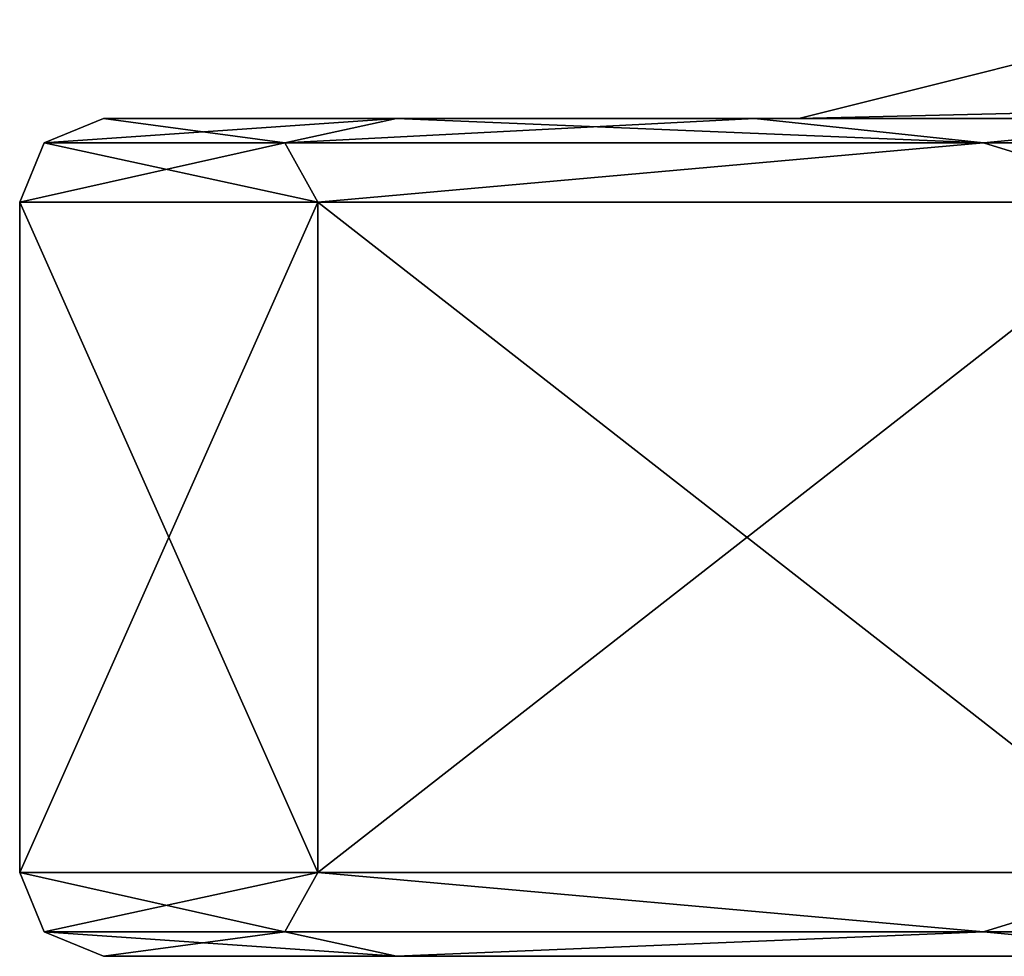
# Model space of a CAD drawing. Units: millimetres. Extents: x -250 to 250, y -1239 to 320.
# Drawn here: x -232 to -226, y -1239 to -1234 of the extents above; entities that cross this region are included whole.
import ezdxf

# ---------------------------------------------------------------- set-up
doc = ezdxf.new("R2010")
doc.units = ezdxf.units.MM
doc.header["$LTSCALE"] = 65.185185
for name, color, linetype in [('683', 7, 'CONTINUOUS'), ('684', 7, 'CONTINUOUS'), ('685', 7, 'CONTINUOUS'), ('686', 7, 'CONTINUOUS'), ('687', 7, 'CONTINUOUS'), ('696', 7, 'CONTINUOUS'), ('697', 7, 'CONTINUOUS'), ('698', 7, 'CONTINUOUS'), ('703', 7, 'CONTINUOUS'), ('704', 7, 'CONTINUOUS'), ('708', 7, 'CONTINUOUS'), ('831', 7, 'CONTINUOUS'), ('832', 7, 'CONTINUOUS'), ('833', 7, 'CONTINUOUS'), ('834', 7, 'CONTINUOUS'), ('835', 7, 'CONTINUOUS'), ('844', 7, 'CONTINUOUS'), ('845', 7, 'CONTINUOUS'), ('846', 7, 'CONTINUOUS'), ('851', 7, 'CONTINUOUS'), ('852', 7, 'CONTINUOUS'), ('856', 7, 'CONTINUOUS')]:
    doc.layers.add(name, color=color, linetype=linetype)

msp = doc.modelspace()

# ---------------------------------------------------------------- linework, layer by layer
at = {"layer": '683', "color": 251, "linetype": 'Continuous', "true_color": 0x616161}
for points in [[(-229.2515, -1234.3, -230.4168), (-231, -1234.3, -220.5), (-226.85, -1234.3, -234.8472), (-229.2515, -1234.3, -230.4168)], [(-231, -1234.3, -220.5), (-229.2515, -1234.3, -210.5832), (-226.85, -1234.3, -220.5), (-231, -1234.3, -220.5)], [(-226.85, -1234.3, -234.8472), (-231, -1234.3, -220.5), (-226.85, -1234.3, -220.5), (-226.85, -1234.3, -234.8472)], [(-227.1151, -1234.3, -234.9986), (-229.2515, -1234.3, -230.4168), (-226.85, -1234.3, -234.8472), (-227.1151, -1234.3, -234.9986)], [(-229.2515, -1234.3, -210.5832), (-227.1151, -1234.3, -206.0014), (-226.85, -1234.3, -206.1528), (-229.2515, -1234.3, -210.5832)], [(-226.85, -1234.3, -220.5), (-229.2515, -1234.3, -210.5832), (-226.85, -1234.3, -213.3264), (-226.85, -1234.3, -220.5)], [(-226.85, -1234.3, -213.3264), (-229.2515, -1234.3, -210.5832), (-226.85, -1234.3, -206.1528), (-226.85, -1234.3, -213.3264)], [(-224.2153, -1234.3, -239.1402), (-227.1151, -1234.3, -234.9986), (-220.6375, -1234.3, -238.4339), (-224.2153, -1234.3, -239.1402)], [(-227.1151, -1234.3, -234.9986), (-226.85, -1234.3, -234.8472), (-220.6375, -1234.3, -238.4339), (-227.1151, -1234.3, -234.9986)], [(-227.1151, -1234.3, -206.0014), (-224.2153, -1234.3, -201.8598), (-226.85, -1234.3, -206.1528), (-227.1151, -1234.3, -206.0014)], [(-226.85, -1234.3, -206.1528), (-224.2153, -1234.3, -201.8598), (-214.425, -1234.3, -198.9793), (-226.85, -1234.3, -206.1528)]]:
    msp.add_3dface(points, dxfattribs=at)
at = {"layer": '684', "color": 251, "linetype": 'Continuous', "true_color": 0x616161}
for points in [[(-229.9169, -1234.4464, -211.4293), (-231, -1234.3, -220.5), (-231.3536, -1234.4464, -220.5), (-229.9169, -1234.4464, -211.4293)], [(-229.2515, -1234.3, -210.5832), (-231, -1234.3, -220.5), (-229.9169, -1234.4464, -211.4293), (-229.2515, -1234.3, -210.5832)], [(-225.7475, -1234.4464, -203.2464), (-229.2515, -1234.3, -210.5832), (-229.9169, -1234.4464, -211.4293), (-225.7475, -1234.4464, -203.2464)], [(-227.1151, -1234.3, -206.0014), (-229.2515, -1234.3, -210.5832), (-225.7475, -1234.4464, -203.2464), (-227.1151, -1234.3, -206.0014)], [(-224.2153, -1234.3, -201.8598), (-227.1151, -1234.3, -206.0014), (-225.7475, -1234.4464, -203.2464), (-224.2153, -1234.3, -201.8598)], [(-219.2536, -1234.4464, -196.7525), (-224.2153, -1234.3, -201.8598), (-225.7475, -1234.4464, -203.2464), (-219.2536, -1234.4464, -196.7525)], [(-231.3536, -1234.4464, -220.5), (-231.5, -1234.8, -220.5), (-229.7209, -1234.8, -210.4104), (-231.3536, -1234.4464, -220.5)], [(-229.9169, -1234.4464, -211.4293), (-231.3536, -1234.4464, -220.5), (-229.7209, -1234.8, -210.4104), (-229.9169, -1234.4464, -211.4293)], [(-225.7475, -1234.4464, -203.2464), (-229.9169, -1234.4464, -211.4293), (-229.7209, -1234.8, -210.4104), (-225.7475, -1234.4464, -203.2464)], [(-224.5983, -1234.8, -201.5378), (-225.7475, -1234.4464, -203.2464), (-229.7209, -1234.8, -210.4104), (-224.5983, -1234.8, -201.5378)], [(-219.2536, -1234.4464, -196.7525), (-225.7475, -1234.4464, -203.2464), (-224.5983, -1234.8, -201.5378), (-219.2536, -1234.4464, -196.7525)]]:
    msp.add_3dface(points, dxfattribs=at)
at = {"layer": '685', "color": 251, "linetype": 'Continuous', "true_color": 0x616161}
for points in [[(-229.7209, -1234.8, -210.4104), (-231.5, -1234.8, -220.5), (-229.7209, -1238.8, -210.4104), (-229.7209, -1234.8, -210.4104)], [(-229.7209, -1238.8, -210.4104), (-231.5, -1234.8, -220.5), (-231.5, -1238.8, -220.5), (-229.7209, -1238.8, -210.4104)], [(-224.5983, -1234.8, -201.5378), (-229.7209, -1234.8, -210.4104), (-224.5983, -1238.8, -201.5378), (-224.5983, -1234.8, -201.5378)], [(-224.5983, -1238.8, -201.5378), (-229.7209, -1234.8, -210.4104), (-229.7209, -1238.8, -210.4104), (-224.5983, -1238.8, -201.5378)]]:
    msp.add_3dface(points, dxfattribs=at)
at = {"layer": '686', "color": 251, "linetype": 'Continuous', "true_color": 0x616161}
for points in [[(-229.7209, -1238.8, -210.4104), (-231.5, -1238.8, -220.5), (-229.9169, -1239.1536, -211.4293), (-229.7209, -1238.8, -210.4104)], [(-229.9169, -1239.1536, -211.4293), (-231.5, -1238.8, -220.5), (-231.3536, -1239.1536, -220.5), (-229.9169, -1239.1536, -211.4293)], [(-225.7475, -1239.1536, -203.2464), (-229.7209, -1238.8, -210.4104), (-229.9169, -1239.1536, -211.4293), (-225.7475, -1239.1536, -203.2464)], [(-224.5983, -1238.8, -201.5378), (-229.7209, -1238.8, -210.4104), (-225.7475, -1239.1536, -203.2464), (-224.5983, -1238.8, -201.5378)], [(-219.2536, -1239.1536, -196.7525), (-224.5983, -1238.8, -201.5378), (-225.7475, -1239.1536, -203.2464), (-219.2536, -1239.1536, -196.7525)], [(-229.9169, -1239.1536, -211.4293), (-231.3536, -1239.1536, -220.5), (-229.2515, -1239.3, -210.5832), (-229.9169, -1239.1536, -211.4293)], [(-231.3536, -1239.1536, -220.5), (-231, -1239.3, -220.5), (-229.2515, -1239.3, -210.5832), (-231.3536, -1239.1536, -220.5)], [(-225.7475, -1239.1536, -203.2464), (-229.9169, -1239.1536, -211.4293), (-229.2515, -1239.3, -210.5832), (-225.7475, -1239.1536, -203.2464)], [(-224.2153, -1239.3, -201.8598), (-225.7475, -1239.1536, -203.2464), (-229.2515, -1239.3, -210.5832), (-224.2153, -1239.3, -201.8598)], [(-219.2536, -1239.1536, -196.7525), (-225.7475, -1239.1536, -203.2464), (-224.2153, -1239.3, -201.8598), (-219.2536, -1239.1536, -196.7525)]]:
    msp.add_3dface(points, dxfattribs=at)
at = {"layer": '687', "color": 251, "linetype": 'Continuous', "true_color": 0x616161}
for points in [[(-229.2515, -1239.3, -210.5832), (-231, -1239.3, -220.5), (-223.7112, -1239.3, -211.508), (-229.2515, -1239.3, -210.5832)], [(-231, -1239.3, -220.5), (-225.5, -1239.3, -220.5), (-223.7112, -1239.3, -211.508), (-231, -1239.3, -220.5)], [(-225.5, -1239.3, -220.5), (-231, -1239.3, -220.5), (-229.2515, -1239.3, -230.4168), (-225.5, -1239.3, -220.5)], [(-224.2153, -1239.3, -201.8598), (-229.2515, -1239.3, -210.5832), (-218.6157, -1239.3, -203.882), (-224.2153, -1239.3, -201.8598)], [(-218.6157, -1239.3, -203.882), (-229.2515, -1239.3, -210.5832), (-223.7112, -1239.3, -211.508), (-218.6157, -1239.3, -203.882)], [(-223.7112, -1239.3, -229.492), (-225.5, -1239.3, -220.5), (-229.2515, -1239.3, -230.4168), (-223.7112, -1239.3, -229.492)], [(-218.6157, -1239.3, -237.118), (-223.7112, -1239.3, -229.492), (-229.2515, -1239.3, -230.4168), (-218.6157, -1239.3, -237.118)], [(-224.2153, -1239.3, -239.1402), (-218.6157, -1239.3, -237.118), (-229.2515, -1239.3, -230.4168), (-224.2153, -1239.3, -239.1402)]]:
    msp.add_3dface(points, dxfattribs=at)
at = {"layer": '696', "color": 251, "linetype": 'Continuous', "true_color": 0x616161}
for points in [[(-231, -1234.3, -220.5), (-229.2515, -1234.3, -230.4168), (-231.3536, -1234.4464, -220.5), (-231, -1234.3, -220.5)], [(-231.3536, -1234.4464, -220.5), (-229.2515, -1234.3, -230.4168), (-229.9169, -1234.4464, -229.5707), (-231.3536, -1234.4464, -220.5)], [(-229.2515, -1234.3, -230.4168), (-227.1151, -1234.3, -234.9986), (-229.9169, -1234.4464, -229.5707), (-229.2515, -1234.3, -230.4168)], [(-229.9169, -1234.4464, -229.5707), (-227.1151, -1234.3, -234.9986), (-225.7475, -1234.4464, -237.7536), (-229.9169, -1234.4464, -229.5707)], [(-227.1151, -1234.3, -234.9986), (-224.2153, -1234.3, -239.1402), (-225.7475, -1234.4464, -237.7536), (-227.1151, -1234.3, -234.9986)], [(-225.7475, -1234.4464, -237.7536), (-224.2153, -1234.3, -239.1402), (-219.2536, -1234.4464, -244.2475), (-225.7475, -1234.4464, -237.7536)], [(-231.5, -1234.8, -220.5), (-231.3536, -1234.4464, -220.5), (-229.9169, -1234.4464, -229.5707), (-231.5, -1234.8, -220.5)], [(-231.5, -1234.8, -220.5), (-229.9169, -1234.4464, -229.5707), (-229.7209, -1234.8, -230.5896), (-231.5, -1234.8, -220.5)], [(-229.9169, -1234.4464, -229.5707), (-225.7475, -1234.4464, -237.7536), (-229.7209, -1234.8, -230.5896), (-229.9169, -1234.4464, -229.5707)], [(-229.7209, -1234.8, -230.5896), (-225.7475, -1234.4464, -237.7536), (-224.5983, -1234.8, -239.4622), (-229.7209, -1234.8, -230.5896)], [(-225.7475, -1234.4464, -237.7536), (-219.2536, -1234.4464, -244.2475), (-224.5983, -1234.8, -239.4622), (-225.7475, -1234.4464, -237.7536)]]:
    msp.add_3dface(points, dxfattribs=at)
at = {"layer": '697', "color": 251, "linetype": 'Continuous', "true_color": 0x616161}
for points in [[(-231.5, -1238.8, -220.5), (-231.5, -1234.8, -220.5), (-229.7209, -1234.8, -230.5896), (-231.5, -1238.8, -220.5)], [(-231.5, -1238.8, -220.5), (-229.7209, -1234.8, -230.5896), (-229.7209, -1238.8, -230.5896), (-231.5, -1238.8, -220.5)], [(-229.7209, -1234.8, -230.5896), (-224.5983, -1234.8, -239.4622), (-229.7209, -1238.8, -230.5896), (-229.7209, -1234.8, -230.5896)], [(-229.7209, -1238.8, -230.5896), (-224.5983, -1234.8, -239.4622), (-224.5983, -1238.8, -239.4622), (-229.7209, -1238.8, -230.5896)]]:
    msp.add_3dface(points, dxfattribs=at)
at = {"layer": '698', "color": 251, "linetype": 'Continuous', "true_color": 0x616161}
for points in [[(-231.3536, -1239.1536, -220.5), (-231.5, -1238.8, -220.5), (-229.7209, -1238.8, -230.5896), (-231.3536, -1239.1536, -220.5)], [(-231.3536, -1239.1536, -220.5), (-229.7209, -1238.8, -230.5896), (-229.9169, -1239.1536, -229.5707), (-231.3536, -1239.1536, -220.5)], [(-229.9169, -1239.1536, -229.5707), (-229.7209, -1238.8, -230.5896), (-225.7475, -1239.1536, -237.7536), (-229.9169, -1239.1536, -229.5707)], [(-229.7209, -1238.8, -230.5896), (-224.5983, -1238.8, -239.4622), (-225.7475, -1239.1536, -237.7536), (-229.7209, -1238.8, -230.5896)], [(-225.7475, -1239.1536, -237.7536), (-224.5983, -1238.8, -239.4622), (-219.2536, -1239.1536, -244.2475), (-225.7475, -1239.1536, -237.7536)], [(-231, -1239.3, -220.5), (-231.3536, -1239.1536, -220.5), (-229.9169, -1239.1536, -229.5707), (-231, -1239.3, -220.5)], [(-229.2515, -1239.3, -230.4168), (-231, -1239.3, -220.5), (-229.9169, -1239.1536, -229.5707), (-229.2515, -1239.3, -230.4168)], [(-229.2515, -1239.3, -230.4168), (-229.9169, -1239.1536, -229.5707), (-225.7475, -1239.1536, -237.7536), (-229.2515, -1239.3, -230.4168)], [(-224.2153, -1239.3, -239.1402), (-229.2515, -1239.3, -230.4168), (-225.7475, -1239.1536, -237.7536), (-224.2153, -1239.3, -239.1402)], [(-224.2153, -1239.3, -239.1402), (-225.7475, -1239.1536, -237.7536), (-219.2536, -1239.1536, -244.2475), (-224.2153, -1239.3, -239.1402)]]:
    msp.add_3dface(points, dxfattribs=at)
at = {"layer": '703', "color": 251, "linetype": 'Continuous', "true_color": 0x616161}
for points in [[(-226.85, -1234.3, -234.8472), (-226.85, -1234.3, -220.5), (-224.4963, -1233.7114, -207.512), (-226.85, -1234.3, -234.8472)], [(-224.4963, -1233.7114, -233.488), (-226.85, -1234.3, -234.8472), (-224.4963, -1233.7114, -207.512), (-224.4963, -1233.7114, -233.488)], [(-226.85, -1234.3, -220.5), (-226.85, -1234.3, -213.3264), (-224.4963, -1233.7114, -207.512), (-226.85, -1234.3, -220.5)], [(-226.85, -1234.3, -213.3264), (-226.85, -1234.3, -206.1528), (-224.4963, -1233.7114, -207.512), (-226.85, -1234.3, -213.3264)]]:
    msp.add_3dface(points, dxfattribs=at)
at = {"layer": '704', "color": 251, "linetype": 'Continuous', "true_color": 0x616161}
for points in [[(-226.85, -1234.3, -206.1528), (-214.425, -1234.3, -198.9793), (-202.0002, -1233.7114, -194.5236), (-226.85, -1234.3, -206.1528)], [(-226.85, -1234.3, -206.1528), (-202.0002, -1233.7114, -194.5236), (-224.4963, -1233.7114, -207.512), (-226.85, -1234.3, -206.1528)]]:
    msp.add_3dface(points, dxfattribs=at)
at = {"layer": '708', "color": 251, "linetype": 'Continuous', "true_color": 0x616161}
msp.add_3dface([(-220.6375, -1234.3, -238.4339), (-226.85, -1234.3, -234.8472), (-224.4963, -1233.7114, -233.488), (-220.6375, -1234.3, -238.4339)], dxfattribs=at)
at = {"layer": '831', "color": 251, "linetype": 'Continuous', "true_color": 0x616161}
for points in [[(-229.2515, -1234.3, 207.5832), (-231, -1234.3, 217.5), (-226.85, -1234.3, 203.1528), (-229.2515, -1234.3, 207.5832)], [(-231, -1234.3, 217.5), (-229.2515, -1234.3, 227.4168), (-226.85, -1234.3, 217.5), (-231, -1234.3, 217.5)], [(-226.85, -1234.3, 203.1528), (-231, -1234.3, 217.5), (-226.85, -1234.3, 217.5), (-226.85, -1234.3, 203.1528)], [(-227.1151, -1234.3, 203.0014), (-229.2515, -1234.3, 207.5832), (-226.85, -1234.3, 203.1528), (-227.1151, -1234.3, 203.0014)], [(-229.2515, -1234.3, 227.4168), (-227.1151, -1234.3, 231.9986), (-226.85, -1234.3, 231.8472), (-229.2515, -1234.3, 227.4168)], [(-226.85, -1234.3, 217.5), (-229.2515, -1234.3, 227.4168), (-226.85, -1234.3, 224.6736), (-226.85, -1234.3, 217.5)], [(-226.85, -1234.3, 224.6736), (-229.2515, -1234.3, 227.4168), (-226.85, -1234.3, 231.8472), (-226.85, -1234.3, 224.6736)], [(-224.2153, -1234.3, 198.8598), (-227.1151, -1234.3, 203.0014), (-220.6375, -1234.3, 199.5661), (-224.2153, -1234.3, 198.8598)], [(-227.1151, -1234.3, 203.0014), (-226.85, -1234.3, 203.1528), (-220.6375, -1234.3, 199.5661), (-227.1151, -1234.3, 203.0014)], [(-227.1151, -1234.3, 231.9986), (-224.2153, -1234.3, 236.1402), (-226.85, -1234.3, 231.8472), (-227.1151, -1234.3, 231.9986)], [(-226.85, -1234.3, 231.8472), (-224.2153, -1234.3, 236.1402), (-214.425, -1234.3, 239.0207), (-226.85, -1234.3, 231.8472)]]:
    msp.add_3dface(points, dxfattribs=at)
at = {"layer": '832', "color": 251, "linetype": 'Continuous', "true_color": 0x616161}
for points in [[(-229.9169, -1234.4464, 226.5707), (-231, -1234.3, 217.5), (-231.3536, -1234.4464, 217.5), (-229.9169, -1234.4464, 226.5707)], [(-229.2515, -1234.3, 227.4168), (-231, -1234.3, 217.5), (-229.9169, -1234.4464, 226.5707), (-229.2515, -1234.3, 227.4168)], [(-225.7475, -1234.4464, 234.7536), (-229.2515, -1234.3, 227.4168), (-229.9169, -1234.4464, 226.5707), (-225.7475, -1234.4464, 234.7536)], [(-227.1151, -1234.3, 231.9986), (-229.2515, -1234.3, 227.4168), (-225.7475, -1234.4464, 234.7536), (-227.1151, -1234.3, 231.9986)], [(-224.2153, -1234.3, 236.1402), (-227.1151, -1234.3, 231.9986), (-225.7475, -1234.4464, 234.7536), (-224.2153, -1234.3, 236.1402)], [(-219.2536, -1234.4464, 241.2475), (-224.2153, -1234.3, 236.1402), (-225.7475, -1234.4464, 234.7536), (-219.2536, -1234.4464, 241.2475)], [(-231.3536, -1234.4464, 217.5), (-231.5, -1234.8, 217.5), (-229.7209, -1234.8, 227.5896), (-231.3536, -1234.4464, 217.5)], [(-229.9169, -1234.4464, 226.5707), (-231.3536, -1234.4464, 217.5), (-229.7209, -1234.8, 227.5896), (-229.9169, -1234.4464, 226.5707)], [(-225.7475, -1234.4464, 234.7536), (-229.9169, -1234.4464, 226.5707), (-229.7209, -1234.8, 227.5896), (-225.7475, -1234.4464, 234.7536)], [(-224.5983, -1234.8, 236.4622), (-225.7475, -1234.4464, 234.7536), (-229.7209, -1234.8, 227.5896), (-224.5983, -1234.8, 236.4622)], [(-219.2536, -1234.4464, 241.2475), (-225.7475, -1234.4464, 234.7536), (-224.5983, -1234.8, 236.4622), (-219.2536, -1234.4464, 241.2475)]]:
    msp.add_3dface(points, dxfattribs=at)
at = {"layer": '833', "color": 251, "linetype": 'Continuous', "true_color": 0x616161}
for points in [[(-229.7209, -1234.8, 227.5896), (-231.5, -1234.8, 217.5), (-229.7209, -1238.8, 227.5896), (-229.7209, -1234.8, 227.5896)], [(-229.7209, -1238.8, 227.5896), (-231.5, -1234.8, 217.5), (-231.5, -1238.8, 217.5), (-229.7209, -1238.8, 227.5896)], [(-224.5983, -1234.8, 236.4622), (-229.7209, -1234.8, 227.5896), (-224.5983, -1238.8, 236.4622), (-224.5983, -1234.8, 236.4622)], [(-224.5983, -1238.8, 236.4622), (-229.7209, -1234.8, 227.5896), (-229.7209, -1238.8, 227.5896), (-224.5983, -1238.8, 236.4622)]]:
    msp.add_3dface(points, dxfattribs=at)
at = {"layer": '834', "color": 251, "linetype": 'Continuous', "true_color": 0x616161}
for points in [[(-229.7209, -1238.8, 227.5896), (-231.5, -1238.8, 217.5), (-229.9169, -1239.1536, 226.5707), (-229.7209, -1238.8, 227.5896)], [(-229.9169, -1239.1536, 226.5707), (-231.5, -1238.8, 217.5), (-231.3536, -1239.1536, 217.5), (-229.9169, -1239.1536, 226.5707)], [(-225.7475, -1239.1536, 234.7536), (-229.7209, -1238.8, 227.5896), (-229.9169, -1239.1536, 226.5707), (-225.7475, -1239.1536, 234.7536)], [(-224.5983, -1238.8, 236.4622), (-229.7209, -1238.8, 227.5896), (-225.7475, -1239.1536, 234.7536), (-224.5983, -1238.8, 236.4622)], [(-219.2536, -1239.1536, 241.2475), (-224.5983, -1238.8, 236.4622), (-225.7475, -1239.1536, 234.7536), (-219.2536, -1239.1536, 241.2475)], [(-229.9169, -1239.1536, 226.5707), (-231.3536, -1239.1536, 217.5), (-229.2515, -1239.3, 227.4168), (-229.9169, -1239.1536, 226.5707)], [(-231.3536, -1239.1536, 217.5), (-231, -1239.3, 217.5), (-229.2515, -1239.3, 227.4168), (-231.3536, -1239.1536, 217.5)], [(-225.7475, -1239.1536, 234.7536), (-229.9169, -1239.1536, 226.5707), (-229.2515, -1239.3, 227.4168), (-225.7475, -1239.1536, 234.7536)], [(-224.2153, -1239.3, 236.1402), (-225.7475, -1239.1536, 234.7536), (-229.2515, -1239.3, 227.4168), (-224.2153, -1239.3, 236.1402)], [(-219.2536, -1239.1536, 241.2475), (-225.7475, -1239.1536, 234.7536), (-224.2153, -1239.3, 236.1402), (-219.2536, -1239.1536, 241.2475)]]:
    msp.add_3dface(points, dxfattribs=at)
at = {"layer": '835', "color": 251, "linetype": 'Continuous', "true_color": 0x616161}
for points in [[(-229.2515, -1239.3, 227.4168), (-231, -1239.3, 217.5), (-223.7112, -1239.3, 226.492), (-229.2515, -1239.3, 227.4168)], [(-231, -1239.3, 217.5), (-225.5, -1239.3, 217.5), (-223.7112, -1239.3, 226.492), (-231, -1239.3, 217.5)], [(-225.5, -1239.3, 217.5), (-231, -1239.3, 217.5), (-229.2515, -1239.3, 207.5832), (-225.5, -1239.3, 217.5)], [(-224.2153, -1239.3, 236.1402), (-229.2515, -1239.3, 227.4168), (-218.6157, -1239.3, 234.118), (-224.2153, -1239.3, 236.1402)], [(-218.6157, -1239.3, 234.118), (-229.2515, -1239.3, 227.4168), (-223.7112, -1239.3, 226.492), (-218.6157, -1239.3, 234.118)], [(-223.7112, -1239.3, 208.508), (-225.5, -1239.3, 217.5), (-229.2515, -1239.3, 207.5832), (-223.7112, -1239.3, 208.508)], [(-218.6157, -1239.3, 200.882), (-223.7112, -1239.3, 208.508), (-229.2515, -1239.3, 207.5832), (-218.6157, -1239.3, 200.882)], [(-224.2153, -1239.3, 198.8598), (-218.6157, -1239.3, 200.882), (-229.2515, -1239.3, 207.5832), (-224.2153, -1239.3, 198.8598)]]:
    msp.add_3dface(points, dxfattribs=at)
at = {"layer": '844', "color": 251, "linetype": 'Continuous', "true_color": 0x616161}
for points in [[(-231, -1234.3, 217.5), (-229.2515, -1234.3, 207.5832), (-231.3536, -1234.4464, 217.5), (-231, -1234.3, 217.5)], [(-231.3536, -1234.4464, 217.5), (-229.2515, -1234.3, 207.5832), (-229.9169, -1234.4464, 208.4293), (-231.3536, -1234.4464, 217.5)], [(-229.2515, -1234.3, 207.5832), (-227.1151, -1234.3, 203.0014), (-229.9169, -1234.4464, 208.4293), (-229.2515, -1234.3, 207.5832)], [(-229.9169, -1234.4464, 208.4293), (-227.1151, -1234.3, 203.0014), (-225.7475, -1234.4464, 200.2464), (-229.9169, -1234.4464, 208.4293)], [(-227.1151, -1234.3, 203.0014), (-224.2153, -1234.3, 198.8598), (-225.7475, -1234.4464, 200.2464), (-227.1151, -1234.3, 203.0014)], [(-225.7475, -1234.4464, 200.2464), (-224.2153, -1234.3, 198.8598), (-219.2536, -1234.4464, 193.7525), (-225.7475, -1234.4464, 200.2464)], [(-231.5, -1234.8, 217.5), (-231.3536, -1234.4464, 217.5), (-229.9169, -1234.4464, 208.4293), (-231.5, -1234.8, 217.5)], [(-231.5, -1234.8, 217.5), (-229.9169, -1234.4464, 208.4293), (-229.7209, -1234.8, 207.4104), (-231.5, -1234.8, 217.5)], [(-229.9169, -1234.4464, 208.4293), (-225.7475, -1234.4464, 200.2464), (-229.7209, -1234.8, 207.4104), (-229.9169, -1234.4464, 208.4293)], [(-229.7209, -1234.8, 207.4104), (-225.7475, -1234.4464, 200.2464), (-224.5983, -1234.8, 198.5378), (-229.7209, -1234.8, 207.4104)], [(-225.7475, -1234.4464, 200.2464), (-219.2536, -1234.4464, 193.7525), (-224.5983, -1234.8, 198.5378), (-225.7475, -1234.4464, 200.2464)]]:
    msp.add_3dface(points, dxfattribs=at)
at = {"layer": '845', "color": 251, "linetype": 'Continuous', "true_color": 0x616161}
for points in [[(-231.5, -1238.8, 217.5), (-231.5, -1234.8, 217.5), (-229.7209, -1234.8, 207.4104), (-231.5, -1238.8, 217.5)], [(-231.5, -1238.8, 217.5), (-229.7209, -1234.8, 207.4104), (-229.7209, -1238.8, 207.4104), (-231.5, -1238.8, 217.5)], [(-229.7209, -1234.8, 207.4104), (-224.5983, -1234.8, 198.5378), (-229.7209, -1238.8, 207.4104), (-229.7209, -1234.8, 207.4104)], [(-229.7209, -1238.8, 207.4104), (-224.5983, -1234.8, 198.5378), (-224.5983, -1238.8, 198.5378), (-229.7209, -1238.8, 207.4104)]]:
    msp.add_3dface(points, dxfattribs=at)
at = {"layer": '846', "color": 251, "linetype": 'Continuous', "true_color": 0x616161}
for points in [[(-231.3536, -1239.1536, 217.5), (-231.5, -1238.8, 217.5), (-229.7209, -1238.8, 207.4104), (-231.3536, -1239.1536, 217.5)], [(-231.3536, -1239.1536, 217.5), (-229.7209, -1238.8, 207.4104), (-229.9169, -1239.1536, 208.4293), (-231.3536, -1239.1536, 217.5)], [(-229.9169, -1239.1536, 208.4293), (-229.7209, -1238.8, 207.4104), (-225.7475, -1239.1536, 200.2464), (-229.9169, -1239.1536, 208.4293)], [(-229.7209, -1238.8, 207.4104), (-224.5983, -1238.8, 198.5378), (-225.7475, -1239.1536, 200.2464), (-229.7209, -1238.8, 207.4104)], [(-225.7475, -1239.1536, 200.2464), (-224.5983, -1238.8, 198.5378), (-219.2536, -1239.1536, 193.7525), (-225.7475, -1239.1536, 200.2464)], [(-231, -1239.3, 217.5), (-231.3536, -1239.1536, 217.5), (-229.9169, -1239.1536, 208.4293), (-231, -1239.3, 217.5)], [(-229.2515, -1239.3, 207.5832), (-231, -1239.3, 217.5), (-229.9169, -1239.1536, 208.4293), (-229.2515, -1239.3, 207.5832)], [(-229.2515, -1239.3, 207.5832), (-229.9169, -1239.1536, 208.4293), (-225.7475, -1239.1536, 200.2464), (-229.2515, -1239.3, 207.5832)], [(-224.2153, -1239.3, 198.8598), (-229.2515, -1239.3, 207.5832), (-225.7475, -1239.1536, 200.2464), (-224.2153, -1239.3, 198.8598)], [(-224.2153, -1239.3, 198.8598), (-225.7475, -1239.1536, 200.2464), (-219.2536, -1239.1536, 193.7525), (-224.2153, -1239.3, 198.8598)]]:
    msp.add_3dface(points, dxfattribs=at)
at = {"layer": '851', "color": 251, "linetype": 'Continuous', "true_color": 0x616161}
for points in [[(-226.85, -1234.3, 203.1528), (-226.85, -1234.3, 217.5), (-224.4963, -1233.7114, 230.488), (-226.85, -1234.3, 203.1528)], [(-224.4963, -1233.7114, 204.512), (-226.85, -1234.3, 203.1528), (-224.4963, -1233.7114, 230.488), (-224.4963, -1233.7114, 204.512)], [(-226.85, -1234.3, 217.5), (-226.85, -1234.3, 224.6736), (-224.4963, -1233.7114, 230.488), (-226.85, -1234.3, 217.5)], [(-226.85, -1234.3, 224.6736), (-226.85, -1234.3, 231.8472), (-224.4963, -1233.7114, 230.488), (-226.85, -1234.3, 224.6736)]]:
    msp.add_3dface(points, dxfattribs=at)
at = {"layer": '852', "color": 251, "linetype": 'Continuous', "true_color": 0x616161}
for points in [[(-226.85, -1234.3, 231.8472), (-214.425, -1234.3, 239.0207), (-202.0002, -1233.7114, 243.4764), (-226.85, -1234.3, 231.8472)], [(-226.85, -1234.3, 231.8472), (-202.0002, -1233.7114, 243.4764), (-224.4963, -1233.7114, 230.488), (-226.85, -1234.3, 231.8472)]]:
    msp.add_3dface(points, dxfattribs=at)
at = {"layer": '856', "color": 251, "linetype": 'Continuous', "true_color": 0x616161}
msp.add_3dface([(-220.6375, -1234.3, 199.5661), (-226.85, -1234.3, 203.1528), (-224.4963, -1233.7114, 204.512), (-220.6375, -1234.3, 199.5661)], dxfattribs=at)

doc.saveas('drawing.dxf')
